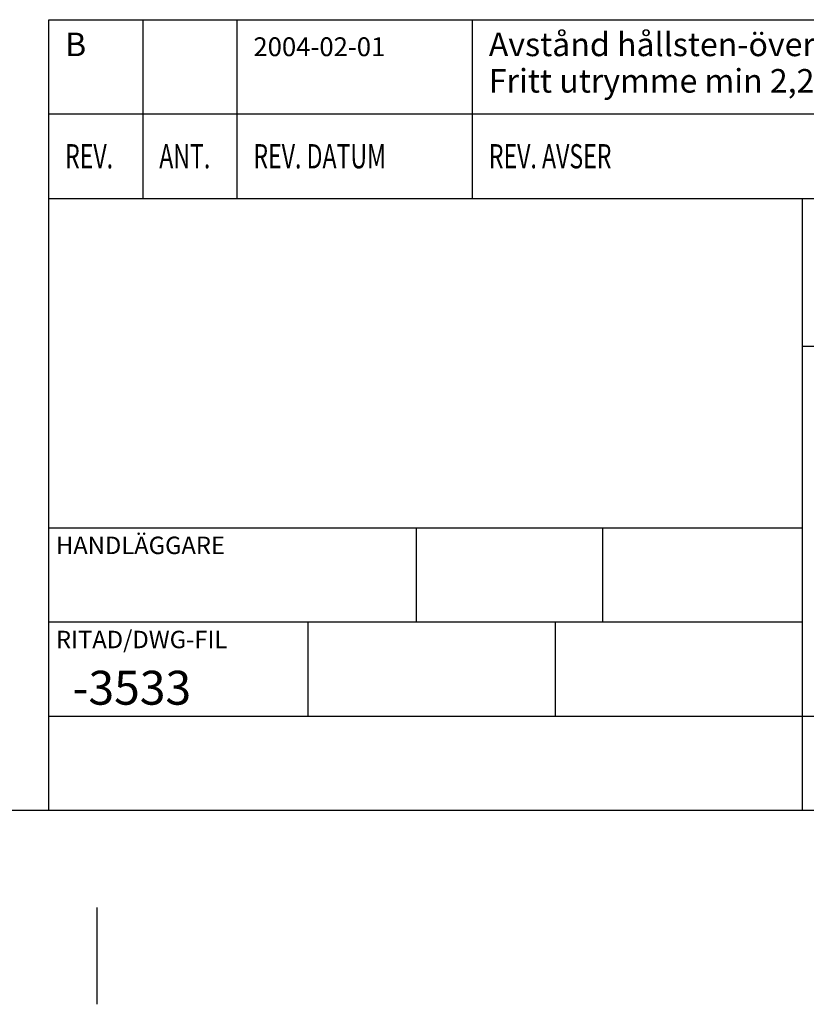
# Model space of a CAD drawing. Units: metres. Extents: x -23 to 145, y -71 to 48.
# Drawn here: x 106 to 122, y -71 to -50 of the extents above; entities that cross this region are included whole.
import ezdxf

# ---------------------------------------------------------------- set-up
doc = ezdxf.new("R2010")
doc.units = ezdxf.units.M
doc.header["$LTSCALE"] = 0.4
doc.layers.get('0').update_dxf_attribs({"linetype": 'CONTINUOUS'})
for name, color, linetype in [('m-000a', 1, 'CONTINUOUS'), ('URLLAYER', 1, 'CONTINUOUS'), ('X-STÄMPEL', 1, 'CONTINUOUS')]:
    doc.layers.add(name, color=color, linetype=linetype)
doc.styles.add('ISO', font='iso8')
doc.styles.add('isocp', font='isocp.shx')
doc.styles.get("Standard").update_dxf_attribs({"font": 'isocp.shx'})

# ---------------------------------------------------------------- blocks, each defined once
blk = doc.blocks.new('TMSTAMP_TK')
at = {"layer": 'm-000a', "color": 1}
for p, q in [((-70, 25.278), (-70, 30.778)), ((-70, 28.778), (0, 28.778)), ((-66.111, 25.278), (-66.111, 28.778)), ((-62.222, 25.278), (-62.222, 28.778)), ((-52.5, 25.278), (-52.5, 28.778))]:
    blk.add_line(p, q, dxfattribs=at)
at = {"layer": 'm-000a', "color": 3}
for p, q in [((-70, 25.278), (0, 25.278)), ((-70, 0), (-70, 25.278)), ((-38.889, 25.278), (-38.889, 0)), ((0, 19.166), (-38.889, 19.166)), ((-38.889, 11.667), (-70, 11.667)), ((-54.838, 11.667), (-54.838, 7.778)), ((-47.137, 11.667), (-47.137, 7.778)), ((-38.889, 7.778), (-70, 7.778)), ((-59.306, 7.778), (-59.306, 3.889)), ((-49.097, 7.778), (-49.097, 3.889)), ((0, 3.889), (-70, 3.889)), ((0, 0), (-70, 0))]:
    blk.add_line(p, q, dxfattribs=at)
at = {"layer": 'm-000a', "color": 1, "style": 'ISO', "width": 0.7}
blk.add_text('REV.', height=1, dxfattribs=at).set_placement((-69.331, 26.527))
at = {"layer": 'm-000a', "color": 1, "width": 0.7}
for s, p in [('ANT.', (-65.442, 26.527)), ('REV. DATUM', (-61.553, 26.527)), ('REV. AVSER', (-51.831, 26.527))]:
    blk.add_text(s, height=1, dxfattribs=at).set_placement(p)
at = {"layer": 'm-000a', "color": 1, "style": 'ISO'}
for s, p in [('HANDLÄGGARE', (-69.708, 10.597)), ('RITAD/DWG-FIL', (-69.708, 6.708))]:
    blk.add_text(s, height=0.72, dxfattribs=at).set_placement(p)
at = {"layer": 'm-000a', "color": 7, "style": 'ISO'}
for tag, p in [('PROJNR/PROJNAMN', (-37.346, 16.014)), ('REV', (-2.917, 0.486))]:
    blk.add_attdef(tag, p, '', height=2, dxfattribs=at)
at = {"layer": 'm-000a', "color": 3, "style": 'ISO'}
for tag, p in [('UNDERRUBRIK', (-37.27, 12.864)), ('PLANTYP', (-37.314, 10.307)), ('HANDLÄGGARE', (-69.028, 8.264)), ('KVAL.SÄK', (-53.866, 8.264)), ('DELGIVEN', (-46.164, 8.264)), ('UNDERRUBRIK', (-37.27, 7.539)), ('DWG-FIL', (-69.028, 4.375)), ('KONSTR', (-58.333, 4.375)), ('UPPDRAGSNR', (-48.125, 4.375)), ('GODKÄND', (-69.028, 0.486)), ('SKALA', (-37.917, 0.486)), ('DIARIENUMMER', (-31.111, 0.486)), ('RITNINGSNUMMER', (-17.014, 0.486))]:
    blk.add_attdef(tag, p, '', height=1.4, dxfattribs=at)
blk = doc.blocks.new('A1 200')
at = {"color": 7}
blk.add_line((0, 0), (-156.2, 0), dxfattribs=at)
at = {"color": 1}
blk.add_line((-34, -4), (-34, -2), dxfattribs=at)
blk = doc.blocks.new('*U41')
at = {"layer": 'm-000a'}
blk.add_line((-40, 0), (-40, 5), dxfattribs=at)
at = {"layer": 'X-STÄMPEL'}
for p, q in [((-180, 5), (0, 5)), ((-180, 0), (-180, 5)), ((-170, 0), (-170, 5)), ((-160, 0), (-160, 5)), ((-135, 0), (-135, 5)), ((-15, 0), (-15, 5)), ((0, 0), (0, 5))]:
    blk.add_line(p, q, dxfattribs=at)
at = {"layer": 'm-000a'}
blk.add_attdef('VERKREV', (-39.48, 1.13), '', height=2.5, dxfattribs=at)
at = {"layer": 'X-STÄMPEL'}
for tag, p, height in [('REV', (-178.28, 1.13), 2.5), ('ANT', (-168.28, 1.13), 2.5), ('REVOMFATTNING', (-133.28, 1.13), 2.5), ('GODK_SIGN', (-13.28, 1.13), 2.5), ('REVDATUM', (-158.28, 1.13), 2)]:
    blk.add_attdef(tag, p, '', height=height, dxfattribs=at)
blk = doc.blocks.new('*U42')
at = {"layer": 'm-000a'}
blk.add_line((-40, 0), (-40, 5), dxfattribs=at)
at = {"layer": 'X-STÄMPEL'}
for p, q in [((-180, 0), (-180, 5)), ((-170, 0), (-170, 5)), ((-160, 0), (-160, 5)), ((-135, 0), (-135, 5)), ((-15, 0), (-15, 5)), ((0, 0), (0, 5))]:
    blk.add_line(p, q, dxfattribs=at)
blk.add_attdef('REVOMFATTNING', (-133.28, 2.26), '', height=2.5, dxfattribs=at)

msp = doc.modelspace()

# ---------------------------------------------------------------- linework, layer by layer
at = {"layer": 'URLLAYER'}
msp.add_polyline3d([(106.466, -66.639, 0), (106.466, -54, 0), (141.466, -54, 0), (141.466, -66.639, 0)], close=True, dxfattribs=at)

# ---------------------------------------------------------------- block references
msp.add_blockref('A1 200', (141.466, -66.639))
at = {"layer": 'm-000a', "color": 4, "xscale": 0.1944444444444678, "yscale": 0.1944444444444678, "zscale": 0.1944444444444678}
for name, p, values in [('*U41', (141.466, -51.278), {'REVDATUM': '2004-02-01', 'REVOMFATTNING': 'Avstånd hållsten-övergång 3,0 m; Kontrastmarkering.', 'REV': 'B'}), ('*U42', (141.466, -52.25), {'REVOMFATTNING': 'Fritt utrymme min 2,2 m'})]:
    msp.add_blockref(name, p, dxfattribs=at).add_auto_attribs(values)
at = {"layer": 'm-000a'}
ref = msp.add_blockref('TMSTAMP_TK', (141.466, -66.639), dxfattribs=dict(at, xscale=0.5, yscale=0.5, zscale=0.5))
ref.add_attrib('DWG-FIL', '-3533 ', (106.952, -64.451), dxfattribs={"color": 3, "height": 0.7, "style": 'isocp'})

doc.saveas('drawing.dxf')
